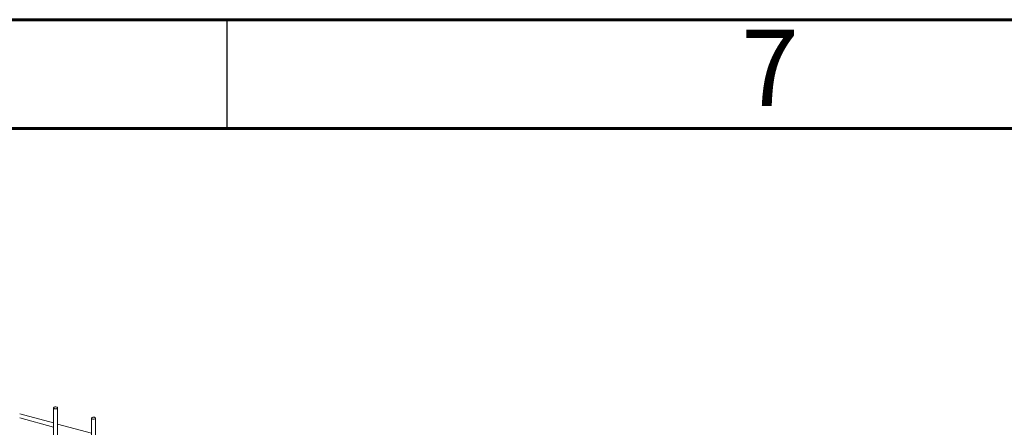
# Model space of a CAD drawing. Units: millimetres. Extents: x 15 to 415, y 5 to 292.
# Drawn here: x 55 to 101, y 273 to 292 of the extents above; entities that cross this region are included whole.
import ezdxf

# ---------------------------------------------------------------- set-up
doc = ezdxf.new("R2010")
doc.units = ezdxf.units.MM
doc.layers.add('FORMAT', color=7, linetype='Continuous', lineweight=15)
doc.styles.add('SLDTEXTSTYLE0', font='TXT', dxfattribs={"width": 0.75})

msp = doc.modelspace()

# ---------------------------------------------------------------- linework, layer by layer
at = {"color": 7, "linetype": 'Continuous', "lineweight": 30}
msp.add_line((65, 292), (65, 287), dxfattribs=at)
at = {"color": 7, "linetype": 'Continuous', "lineweight": 15}
for p, q in [((57.037298, 273.477214), (55.479034, 273.900717)), ((57.0373, 274.170416), (57.0373, 272.65117)), ((57.219442, 272.622869), (57.219442, 274.170416)), ((55.479034, 273.711973), (57.0373, 273.288469)), ((58.777707, 273.004208), (57.219441, 273.427711)), ((58.777707, 273.697411), (58.777707, 272.178164)), ((58.959851, 272.149863), (58.959851, 273.69741))]:
    msp.add_line(p, q, dxfattribs=at)
at = {"color": 7, "linetype": 'Continuous', "lineweight": 15, "flags": 128}
for points in [[(57.085868, 274.128932), (57.119927, 274.123713), (57.15527, 274.125604), (57.186519, 274.134317), (57.208916, 274.148526), (57.219049, 274.166067), (57.215378, 274.184271), (57.198462, 274.200365), (57.170873, 274.2119), (57.136815, 274.217119), (57.101469, 274.215229), (57.07022, 274.206516), (57.047825, 274.192307), (57.03769, 274.174765), (57.041362, 274.156562), (57.05828, 274.140467), (57.085868, 274.128932)], [(58.826276, 273.655927), (58.860334, 273.650707), (58.89568, 273.652598), (58.926928, 273.661311), (58.949324, 273.67552), (58.959459, 273.693061), (58.955787, 273.711265), (58.938869, 273.72736), (58.911281, 273.738895), (58.877222, 273.744114), (58.841879, 273.742223), (58.81063, 273.73351), (58.788235, 273.719301), (58.7781, 273.701759), (58.781771, 273.683556), (58.798687, 273.667462), (58.826276, 273.655927)]]:
    msp.add_lwpolyline(points, dxfattribs=at)
at = {"layer": 'FORMAT', "lineweight": 60}
for p, q in [((15, 292), (415, 292)), ((20, 287), (410, 287))]:
    msp.add_line(p, q, dxfattribs=at)

# ---------------------------------------------------------------- texts
at = {"layer": 'FORMAT', "insert": (89.964757, 291.536928), "char_height": 3.5, "attachment_point": 2, "style": 'SLDTEXTSTYLE0'}
msp.add_mtext('7', dxfattribs=at)

doc.saveas('drawing.dxf')
